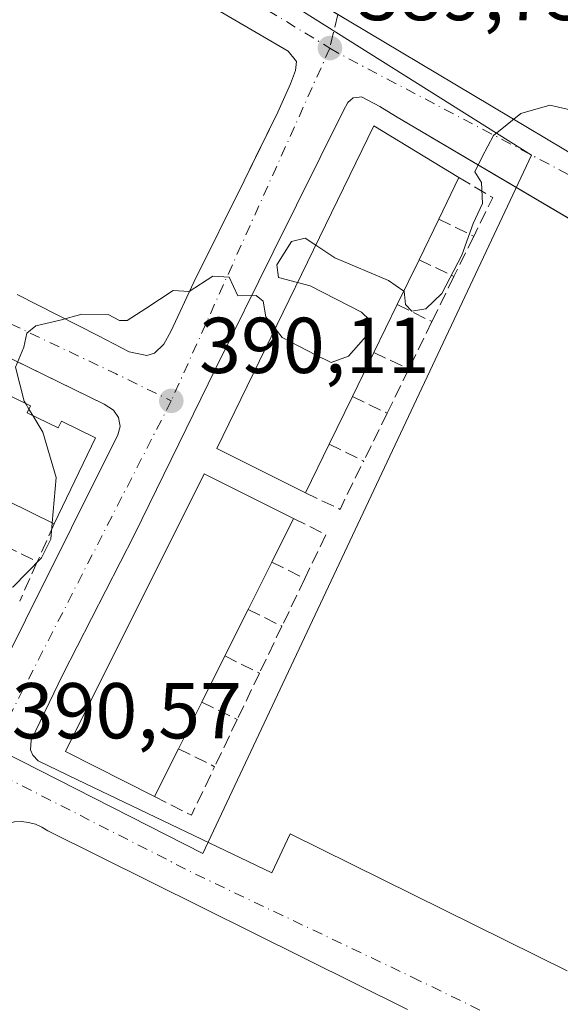
# Model space of a CAD drawing. Units: metres. Extents: x 598185 to 601672, y 4659720 to 4662082.
# Drawn here: x 599322 to 599391, y 4659955 to 4660079 of the extents above; entities that cross this region are included whole.
import ezdxf

# ---------------------------------------------------------------- set-up
doc = ezdxf.new("R2010")
doc.units = ezdxf.units.M
doc.header["$MEASUREMENT"] = 0
doc.linetypes.add('DGN Style 3', pattern=[2.307223458686699, 1.648016756204785, -0.6592067024819142])
doc.linetypes.add('DGN Style 4', pattern=[2.6384748266838614, 1.318413404963828, -0.6592067024819142, 0.001648016756204785, -0.6592067024819142])
for name, color, linetype, lineweight in [('Curva de nivel normal', 30, 'Continuous', 0), ('Edificación Cxs', 1, 'Continuous', 13), ('Elemento construido', 1, 'Continuous', 0), ('Muro lineal', 1, 'DGN Style 3', 13), ('Núcleo urbano CxS', 7, 'Continuous', 0), ('Punto de cota en terreno', 7, 'Continuous', 0), ('Rótulo de punto de cota en terreno', 7, 'Continuous', 0), ('Senda pavimentada conexión', 30, 'DGN Style 3', 0), ('Vegetación y arbolados urbanos CxS', 151, 'Continuous', 0), ('Vía urbana Cxs', 4, 'Continuous', 0), ('Vía urbana eje', 4, 'DGN Style 4', 0)]:
    doc.layers.add(name, color=color, linetype=linetype, lineweight=lineweight)
doc.styles.add('Style-Arial', font='txt')

# ---------------------------------------------------------------- blocks, each defined once
blk = doc.blocks.new('5PATER')
at = {"layer": 'Vegetación y arbolados urbanos CxS', "linetype": 'Continuous', "lineweight": 0}
h = blk.add_hatch(color=51, dxfattribs=at)
edge = h.paths.add_edge_path()
edge.add_ellipse((0, 0), major_axis=(-0.1095731443231308, -0.1110710700762829), ratio=0.9994222409660322, start_angle=0, end_angle=360)
blk = doc.blocks.new('*U29')
at = {"layer": 'Vía urbana Cxs', "color": 4, "linetype": 'Continuous', "lineweight": 0}
for points in [[(599317.0201000003, 4659991.690099999, 391.0503999999929), (599334.6300999997, 4660026.9301, 391.4208999999973), (599334.9401000004, 4660027.970100001, 391.1566000000021), (599334.7301000003, 4660029.120100001, 390.9633000000031), (599334.1101000002, 4660030.0601, 390.8715999999986), (599332.9200999998, 4660030.800100001, 390.8368000000046), (599311.4841, 4660041.270600001, 390.8196999999927)], [(599321.8800999997, 4660044.670100001, 390.3304000000062), (599332.2001, 4660039.450099999, 390.9045999999944), (599336.0800999999, 4660037.4301, 390.5250999999989), (599338.2901, 4660036.970100001, 390.3270000000048), (599339.2901, 4660037.2601, 390.3035999999993), (599340.4801000003, 4660038.420100001, 390.2976999999955), (599341.3300999999, 4660040.020099999, 390.3619999999937), (599344.2701000003, 4660046.2601, 390.3380000000034), (599350.6401000004, 4660059.0801, 390.0228000000061), (599352.0878, 4660062.040100001, 389.9311000000016), (599354.9001000002, 4660067.790100001, 390.0239000000001), (599356.5000999998, 4660071.370100001, 389.9265000000014), (599357.1300999997, 4660073.050100001, 389.945200000002), (599357.2500999998, 4660074.210100001, 389.9790000000066), (599357.1001000004, 4660074.4001, 389.9832000000025), (599356.1901000004, 4660075.520099999, 390.0216999999975), (599347.0800999999, 4660080.8201, 389.8365000000049)], [(599362.4948000005, 4660080.1545, 389.9018999999971), (599363.7200999996, 4660079.420100001, 389.8782000000065), (599395.7200999996, 4660060.350099999, 390.3928000000014)], [(599393.3479000004, 4660053.380000001, 390.7792999999947), (599369.8000999996, 4660067.290100001, 391.6230999999971), (599367.8101000005, 4660068.5101, 391.2241000000067), (599365.5000999998, 4660069.710100001, 390.4486999999936), (599365.1801000005, 4660069.670100001, 390.3950000000041), (599364.4401000004, 4660069.5801, 390.2645000000048), (599363.7701000003, 4660069.0101, 390.1949000000022), (599363.2001, 4660068.0001, 390.1401999999944), (599354.3101000005, 4660050.050100001, 391.1306999999942), (599347.0201000003, 4660035.2601, 390.6926999999997), (599336.7301000003, 4660014.3101, 391.0470999999961), (599327.6700999998, 4659996.5601, 390.9124000000011), (599323.6601, 4659988.2401, 391.0584999999992), (599323.5701000001, 4659987.0101, 391.0261000000028), (599323.8901000004, 4659986.340100001, 391.1006999999955), (599324.5500999996, 4659985.640100001, 391.2445000000007), (599329.5201000003, 4659983.2301, 392.3984000000055), (599354.1201, 4659971.460100001, 391.3956000000035), (599356.4801000003, 4659976.380100001, 391.6380000000063), (599391.5401, 4659959.0601, 392.4480999999942)], [(599371.3400999998, 4659954.1601, 392.1098000000056), (599325.7801000001, 4659976.770099999, 390.9922999999981), (599325.0201000003, 4659977.2501, 390.9122000000062), (599324.2001, 4659977.610099999, 390.8407000000007), (599323.3400999998, 4659977.840100001, 390.7758000000031), (599322.4401000004, 4659977.9301, 390.7146999999969), (599321.5500999996, 4659977.890100001, 390.7133000000031), (599320.6700999998, 4659977.700099999, 390.7137999999977), (599319.8300999999, 4659977.390100001, 390.7163), (599319.0500999996, 4659976.950099999, 390.7198999999964), (599318.3501000004, 4659976.390100001, 390.7231999999931), (599317.7301000003, 4659975.7401, 390.7256999999955), (599317.2301000003, 4659974.9901, 390.7351999999955), (599299.9401000004, 4659939.450099999, 391.6569000000018)]]:
    blk.add_polyline3d(points, dxfattribs=at)

msp = doc.modelspace()

# ---------------------------------------------------------------- linework, layer by layer
at = {"layer": 'Curva de nivel normal', "color": 30, "linetype": 'Continuous', "lineweight": 0, "elevation": 390, "flags": 128}
for points in [[(599370.8482999997, 4660045.131999999), (599370.8799999999, 4660045.110099999), (599371.0499999998, 4660043.440099999), (599371.8799999999, 4660042.5601), (599373.6399999997, 4660042.890100001), (599375.6600000003, 4660044.8101), (599378.2199999997, 4660049.690099999), (599379.6500000004, 4660053.690099999), (599380.8200000003, 4660056.2301), (599380.7000000002, 4660058.870100001), (599379.8300000001, 4660060.2301), (599380.7800000003, 4660062.140100001), (599382.2199999997, 4660064.8201), (599385.6799999997, 4660067.610099999), (599389.3499999996, 4660068.6601), (599392.4600000001, 4660067.940099999)], [(599357.3991, 4660046.2152), (599354.9699999997, 4660046.860099999), (599354.7800000003, 4660048.460100001), (599356.6500000004, 4660051.420100001), (599358.3600000005, 4660051.8301), (599359.6968, 4660050.942399999)], [(599359.6968, 4660050.942399999), (599362.1100000005, 4660049.340100001), (599368.9100000003, 4660046.470100001), (599370.8482999997, 4660045.131999999)], [(599322.9736000003, 4660030.8628), (599322.7699999996, 4660031.200099999), (599321.6900000004, 4660035.5001), (599322.7199999997, 4660038.020099999), (599323.1299999999, 4660039.8101), (599324.2400000002, 4660040.7401), (599327.3499999996, 4660041.420100001), (599330.0599999996, 4660042.210100001), (599333.4000000004, 4660042.140100001), (599334.8499999996, 4660041.4001), (599335.8200000003, 4660041.4001), (599338.1699999999, 4660042.9001), (599341.6600000003, 4660045.1801), (599343.6799999997, 4660045.0701), (599346.6799999997, 4660047.030099999), (599348.7300000006, 4660046.9001), (599349.8399999999, 4660044.5101), (599352.1399999997, 4660044.5601), (599353.0599999996, 4660043.840100001), (599353.3600000005, 4660041.880100001), (599354.5592, 4660040.372500001)], [(599354.5592, 4660040.372500001), (599355.4600000001, 4660039.2401), (599359.6900000004, 4660037.030099999), (599361.6699999999, 4660036.0601), (599363.8600000005, 4660036.860099999), (599366.4000000004, 4660039.7401), (599366.4900000002, 4660041.470100001), (599365.4900000002, 4660042.440099999), (599359, 4660045.790100001), (599357.3991, 4660046.2152)], [(599323.3810000002, 4660030.187700001), (599322.9736000003, 4660030.8628)], [(599323.8794, 4660029.3619), (599323.3810000002, 4660030.187700001)], [(599326.3251, 4660015.780099999), (599326.8399999999, 4660021.5101), (599325.1600000003, 4660027.2401), (599323.8794, 4660029.3619)], [(599319.7357999999, 4660007.069700001), (599321.4000000004, 4660007.670100001), (599324.9600000001, 4660011.340100001), (599326.1399999997, 4660013.720100001), (599326.3251, 4660015.780099999)]]:
    msp.add_lwpolyline(points, dxfattribs=at)
at = {"layer": 'Edificación Cxs', "color": 1, "linetype": 'Continuous', "lineweight": 13, "flags": 128}
for points, elevation in [([(599361.4001000002, 4660025.720100001), (599358.4001000002, 4660019.5601), (599347.1700999998, 4660025.170100001), (599367.0401, 4660066.050100001), (599377.8400999998, 4660059.520099999), (599375.2701000003, 4660054.220100001), (599372.7801000001, 4660049.100099999), (599370.0100999996, 4660043.4101), (599367.0601000005, 4660037.350099999), (599364.3501000004, 4660031.780099999)], 395.0004000000045), ([(599342.3201000001, 4659987.1601), (599339.2901, 4659981.100099999), (599328.0201000003, 4659986.8101), (599345.5900999998, 4660021.960100001), (599356.8901000004, 4660016.3201), (599354.1401000004, 4660010.8101), (599351.1401000004, 4660004.800100001), (599348.2001, 4659998.920100001), (599345.2801000001, 4659993.0801)], 394.8586000000068)]:
    msp.add_lwpolyline(points, close=True, dxfattribs=dict(at, elevation=elevation))
at = {"layer": 'Edificación Cxs', "color": 1, "linetype": 'Continuous', "lineweight": 13, "extrusion": (0.09629881107968916, 0.1985928788673338, 0.9753396369715643), "elevation": 983557.1701849038, "flags": 128}
msp.add_lwpolyline([(1493938.08596328, -4344671.790675792), (1493938.08596328, -4344665.751510089)], dxfattribs=at)
at = {"layer": 'Edificación Cxs', "color": 1, "linetype": 'Continuous', "lineweight": 13, "extrusion": (-0.03319664803360345, -0.06825977428501374, 0.9971151316542599), "elevation": -337598.4545638164, "flags": 128}
msp.add_lwpolyline([(-1499064.458230552, 4440066.355090265), (-1499064.458230552, 4440060.64524477)], dxfattribs=at)
at = {"layer": 'Edificación Cxs', "color": 1, "linetype": 'Continuous', "lineweight": 13, "extrusion": (0.02505202703515003, 0.05146066201673363, 0.9983607545402762), "elevation": 255217.8176627151, "flags": 128}
msp.add_lwpolyline([(1500831.644871945, -4444960.487923801), (1500831.644871945, -4444954.149104997)], dxfattribs=at)
at = {"layer": 'Edificación Cxs', "color": 1, "linetype": 'Continuous', "lineweight": 13, "extrusion": (0.01721541995406678, 0.03536455761415593, 0.9992261892987795), "elevation": 175512.5862253073, "flags": 128}
msp.add_lwpolyline([(1500758.574745453, -4448838.969973151), (1500758.574745453, -4448832.22486499)], dxfattribs=at)
at = {"layer": 'Edificación Cxs', "color": 1, "linetype": 'Continuous', "lineweight": 13, "extrusion": (0.04385113660120697, 0.09012945788513756, 0.9949641996776134), "elevation": 446681.9573149126, "flags": 128}
msp.add_lwpolyline([(1499809.40023014, -4430150.801562324), (1499809.40023014, -4430144.575939785)], dxfattribs=at)
at = {"layer": 'Edificación Cxs', "color": 1, "linetype": 'Continuous', "lineweight": 13, "elevation": 395.1794999999985, "flags": 128}
msp.add_lwpolyline([(599315.4401000004, 4660034.5601), (599323.5701000001, 4660030.5701), (599323.1501000002, 4660029.720100001), (599327.0800999999, 4660027.790100001), (599327.5000999998, 4660028.640100001), (599331.8101000005, 4660026.520099999), (599326.5900999998, 4660015.6501), (599320.5800999999, 4660018.600099999)], dxfattribs=at)
at = {"layer": 'Edificación Cxs', "color": 1, "linetype": 'Continuous', "lineweight": 13, "extrusion": (-0.01061467183139865, -0.02180505467048139, 0.9997058909162879), "elevation": -107579.419388218, "flags": 128}
msp.add_lwpolyline([(-1500758.574653169, 4450986.895157876), (-1500758.574653169, 4450980.153286309)], dxfattribs=at)
at = {"layer": 'Edificación Cxs', "color": 1, "linetype": 'Continuous', "lineweight": 13, "extrusion": (-0.0722487311731598, -0.148350728027262, 0.9862921384344752), "elevation": -734231.8843435606, "flags": 128}
msp.add_lwpolyline([(-1501529.849505356, 4391057.458844882), (-1501529.849505356, 4391050.511931632)], dxfattribs=at)
at = {"layer": 'Edificación Cxs', "color": 1, "linetype": 'Continuous', "lineweight": 13, "extrusion": (0.03175804996642442, -0.01558839390677135, 0.9993740181922569), "elevation": -53216.50154363309, "flags": 128}
msp.add_lwpolyline([(4447326.162470271, 1514396.375911371), (4447326.162470271, 1514403.075073184)], dxfattribs=at)
at = {"layer": 'Edificación Cxs', "color": 1, "linetype": 'Continuous', "lineweight": 13, "extrusion": (0.08478853015117113, 0.1698853822301647, 0.9818094835859525), "elevation": 842873.4081053674, "flags": 128}
msp.add_lwpolyline([(1544719.588290242, -4356419.028453304), (1544719.588290242, -4356412.756225405)], dxfattribs=at)
at = {"layer": 'Edificación Cxs', "color": 1, "linetype": 'Continuous', "lineweight": 13, "extrusion": (-0.00667477156717561, -0.01337179237121099, 0.9998883150598908), "elevation": -65918.78283411244, "flags": 128}
msp.add_lwpolyline([(599343.4196791517, 4659545.951109308), (599340.4190757864, 4659539.940571927)], dxfattribs=at)
at = {"layer": 'Edificación Cxs', "color": 1, "linetype": 'Continuous', "lineweight": 13, "extrusion": (0.02048188673473124, 0.04096377346946247, 0.998950680253499), "elevation": 203561.219101773, "flags": 128}
msp.add_lwpolyline([(1547941.545037544, -4431400.059222581), (1547941.545037544, -4431393.47827721)], dxfattribs=at)
at = {"layer": 'Edificación Cxs', "color": 1, "linetype": 'Continuous', "lineweight": 13, "extrusion": (0.01009331878413885, 0.02018663756893701, 0.9997452798486133), "elevation": 100513.7323771091, "flags": 128}
msp.add_lwpolyline([(1547941.544979591, -4434927.543830116), (1547941.544979591, -4434921.012848049)], dxfattribs=at)
at = {"layer": 'Edificación Cxs', "color": 1, "linetype": 'Continuous', "lineweight": 13, "extrusion": (-0.01741920366428131, -0.03483840732856262, 0.9992411404253287), "elevation": -172392.2956143238, "flags": 128}
msp.add_lwpolyline([(-1547941.545037544, 4432708.911809002), (-1547941.545037544, 4432702.288021264)], dxfattribs=at)
at = {"layer": 'Edificación Cxs', "color": 1, "linetype": 'Continuous', "lineweight": 13, "extrusion": (-0.08885890609302859, -0.1777178121972443, 0.9800614644172962), "elevation": -881032.8930576697, "flags": 128}
msp.add_lwpolyline([(-1547941.544925846, 4347683.258876199), (-1547941.544925846, 4347676.345752667)], dxfattribs=at)
at = {"layer": 'Edificación Cxs', "color": 1, "linetype": 'Continuous', "lineweight": 13}
for points in [[(599358.4001000002, 4660019.5601, 393.6906000000017), (599347.1700999998, 4660025.170100001, 394.6318000000028), (599367.0401, 4660066.050100001, 393.0176000000066), (599377.8400999998, 4660059.520099999, 392.848800000007)], [(599286.1801000005, 4660047.720100001, 394.7283000000025), (599290.1901000004, 4660045.7501, 394.751099999994), (599290.6601, 4660046.690099999, 393.8959000000032), (599298.8201000001, 4660042.670100001, 394.2934999999998), (599298.4001000002, 4660041.8301, 395.0114999999932), (599302.4901000002, 4660039.8101, 394.724000000002), (599302.9600999998, 4660040.7501, 393.6984999999986), (599311.3300999999, 4660036.630100001, 393.7345999999961), (599310.8101000005, 4660035.5701, 394.7407999999996), (599314.9401000004, 4660033.540100001, 395.1794999999984), (599315.4401000004, 4660034.5601, 394.1168000000035), (599323.5701000001, 4660030.5701, 393.8794999999955), (599323.1501000002, 4660029.720100001, 394.7687000000006), (599327.0800999999, 4660027.790100001, 395.0522999999957), (599327.5000999998, 4660028.640100001, 394.1104999999953), (599331.8101000005, 4660026.520099999, 392.8188999999985), (599326.5900999998, 4660015.6501, 392.4599000000017)], [(599339.2901, 4659981.100099999, 393.226999999999), (599328.0201000003, 4659986.8101, 393.2274999999936), (599345.5900999998, 4660021.960100001, 394.2547999999952), (599356.8901000004, 4660016.3201, 393.3193000000028)]]:
    msp.add_polyline3d(points, dxfattribs=at)
at = {"layer": 'Elemento construido', "color": 1, "linetype": 'Continuous', "lineweight": 0}
for points in [[(599302.0000999998, 4660116.4101, 389.4415000000009), (599363.7200999996, 4660079.420100001, 389.8782000000065), (599395.7200999996, 4660060.350099999, 390.3928000000014)], [(599314.2100999998, 4659990.960100001, 390.8291000000027), (599314.5201000003, 4659990.860099999, 390.8352000000014), (599314.7701000003, 4659990.7301, 390.8350999999966), (599315.0301000001, 4659990.640100001, 390.8383000000031), (599315.3000999996, 4659990.590100001, 390.8451999999961), (599315.5701000001, 4659990.590100001, 390.8567999999942), (599315.8400999998, 4659990.640100001, 390.8735000000015), (599316.1001000004, 4659990.720100001, 390.8934000000008), (599316.3400999998, 4659990.850099999, 390.9184999999998), (599316.5601000005, 4659991.020099999, 390.948000000004), (599316.7500999998, 4659991.220100001, 390.9804000000004), (599316.9101, 4659991.440099999, 391.014599999995), (599317.0201000003, 4659991.690099999, 391.0503999999929), (599334.6300999997, 4660026.9301, 391.4208999999973), (599334.9401000004, 4660027.970100001, 391.1566000000021), (599334.7301000003, 4660029.120100001, 390.9633000000031), (599334.1101000002, 4660030.0601, 390.8715999999986), (599332.9200999998, 4660030.800100001, 390.8368000000046), (599282.2500999998, 4660055.550100001, 390.3641000000061), (599279.3201000001, 4660057.700099999, 390.3552999999956), (599277.4001000002, 4660059.220100001, 390.4323000000004), (599269.0301000001, 4660067.270099999, 390.2727000000014), (599241.4600999998, 4660092.640100001, 389.8874999999971)], [(599321.8800999997, 4660044.670100001, 390.3304000000062), (599332.2001, 4660039.450099999, 390.9045999999944), (599336.0800999999, 4660037.4301, 390.5250999999989), (599338.2901, 4660036.970100001, 390.3270000000048), (599339.2901, 4660037.2601, 390.3035999999993), (599340.4801000003, 4660038.420100001, 390.2976999999955), (599341.3300999999, 4660040.020099999, 390.3619999999937), (599344.2701000003, 4660046.2601, 390.3380000000034), (599350.6401000004, 4660059.0801, 390.0228000000061), (599354.9001000002, 4660067.790100001, 390.0239000000001), (599356.5000999998, 4660071.370100001, 389.9265000000014), (599357.1300999997, 4660073.050100001, 389.945200000002), (599357.2500999998, 4660074.210100001, 389.9790000000066), (599357.1001000004, 4660074.4001, 389.9832000000025), (599356.1901000004, 4660075.520099999, 390.0216999999975), (599347.0800999999, 4660080.8201, 389.8365000000049)], [(599403.2001, 4660047.5601, 390.8356000000058), (599369.8000999996, 4660067.290100001, 391.6230999999971), (599367.8101000005, 4660068.5101, 391.2241000000067), (599365.5000999998, 4660069.710100001, 390.4486999999936), (599365.1801000005, 4660069.670100001, 390.3950000000041), (599364.4401000004, 4660069.5801, 390.2645000000048), (599363.7701000003, 4660069.0101, 390.1949000000022), (599363.2001, 4660068.0001, 390.1401999999944), (599354.3101000005, 4660050.050100001, 391.1306999999942), (599347.0201000003, 4660035.2601, 390.6926999999997), (599336.7301000003, 4660014.3101, 391.0470999999961), (599327.6700999998, 4659996.5601, 390.9124000000011), (599323.6601, 4659988.2401, 391.0584999999992), (599323.5701000001, 4659987.0101, 391.0261000000028), (599323.8901000004, 4659986.340100001, 391.1006999999955), (599324.5500999996, 4659985.640100001, 391.2445000000007), (599329.5201000003, 4659983.2301, 392.3984000000055)], [(599329.5201000003, 4659983.2301, 392.3984000000055), (599354.1201, 4659971.460100001, 391.3956000000035), (599356.4801000003, 4659976.380100001, 391.6380000000063), (599391.5401, 4659959.0601, 392.4480999999942)], [(599371.3400999998, 4659954.1601, 392.1098000000056), (599325.7801000001, 4659976.770099999, 390.9922999999981), (599325.0201000003, 4659977.2501, 390.9122000000062), (599324.2001, 4659977.610099999, 390.8407000000007), (599323.3400999998, 4659977.840100001, 390.7758000000031), (599322.4401000004, 4659977.9301, 390.7146999999969), (599321.5500999996, 4659977.890100001, 390.7133000000031), (599320.6700999998, 4659977.700099999, 390.7137999999977), (599319.8300999999, 4659977.390100001, 390.7163), (599319.0500999996, 4659976.950099999, 390.7198999999964), (599318.3501000004, 4659976.390100001, 390.7231999999931), (599317.7301000003, 4659975.7401, 390.7256999999955), (599317.2301000003, 4659974.9901, 390.7351999999955), (599299.9401000004, 4659939.450099999, 391.6569000000018)]]:
    msp.add_polyline3d(points, dxfattribs=at)
at = {"layer": 'Muro lineal', "color": 1, "linetype": 'DGN Style 3', "lineweight": 13, "extrusion": (0.2661179536262186, -0.1602971093634446, 0.9505188433100723), "elevation": -587115.4560903442, "flags": 128}
msp.add_lwpolyline([(4301082.601973074, 1797607.457881756), (4301082.612295049, 1797602.220117606), (4301077.162872741, 1797601.726663055)], dxfattribs=at)
at = {"layer": 'Muro lineal', "color": 1, "linetype": 'DGN Style 3', "lineweight": 13, "extrusion": (0.4793154958197319, -0.2347888546266348, 0.8456540954847896), "elevation": -806505.5966962574, "flags": 128}
msp.add_lwpolyline([(4448610.420724753, 1278581.343198482), (4448610.420724753, 1278575.509926711)], dxfattribs=at)
at = {"layer": 'Muro lineal', "color": 1, "linetype": 'DGN Style 3', "lineweight": 13, "extrusion": (-0.02317765655407519, -0.04728241938445989, 0.9986126221182133), "elevation": -233840.2264801524, "flags": 128}
msp.add_lwpolyline([(-1512960.087526816, 4442027.893822614), (-1512960.087526816, 4442022.206142923)], dxfattribs=at)
at = {"layer": 'Muro lineal', "color": 1, "linetype": 'DGN Style 3', "lineweight": 13, "extrusion": (0.4661559665216781, -0.2267500742179259, 0.8551508748275974), "elevation": -776928.567489346, "flags": 128}
msp.add_lwpolyline([(4452758.855978104, 1282429.753020753), (4452758.855978105, 1282424.005297703)], dxfattribs=at)
at = {"layer": 'Muro lineal', "color": 1, "linetype": 'DGN Style 3', "lineweight": 13, "extrusion": (0.01674553225132447, 0.03421130244436331, 0.999274323664268), "elevation": 169853.6510781161, "flags": 128}
msp.add_lwpolyline([(1510368.303826976, -4445810.171593759), (1510368.303826976, -4445803.820797305)], dxfattribs=at)
at = {"layer": 'Muro lineal', "color": 1, "linetype": 'DGN Style 3', "lineweight": 13, "extrusion": (0.4798634620485808, -0.2355693358943346, 0.8451261123507264), "elevation": -809814.4896795712, "flags": 128}
msp.add_lwpolyline([(4447296.327834912, 1281017.179072316), (4447296.327834912, 1281011.379237821)], dxfattribs=at)
at = {"layer": 'Muro lineal', "color": 1, "linetype": 'DGN Style 3', "lineweight": 13, "extrusion": (0.02532277535225208, 0.05176526525250048, 0.9983381763519804), "elevation": 256796.4558470435, "flags": 128}
msp.add_lwpolyline([(1509330.910446179, -4441982.673541374), (1509330.910446179, -4441975.971836334)], dxfattribs=at)
at = {"layer": 'Muro lineal', "color": 1, "linetype": 'DGN Style 3', "lineweight": 13, "extrusion": (0.4694534143467336, -0.2246137651034537, 0.8539099181320268), "elevation": -764996.8599983361, "flags": 128}
msp.add_lwpolyline([(4462343.461703109, 1255969.651934668), (4462343.461703109, 1255963.926760414)], dxfattribs=at)
at = {"layer": 'Muro lineal', "color": 1, "linetype": 'DGN Style 3', "lineweight": 13, "extrusion": (0.05113843292411799, 0.1045247090756, 0.993206648120484), "elevation": 518128.4834769687, "flags": 128}
msp.add_lwpolyline([(1509555.721988034, -4419045.049347004), (1509555.721988035, -4419038.79482921)], dxfattribs=at)
at = {"layer": 'Muro lineal', "color": 1, "linetype": 'DGN Style 3', "lineweight": 13, "extrusion": (0.4575149821500677, -0.220941175825125, 0.8613158758163201), "elevation": -755034.5108248822, "flags": 128}
msp.add_lwpolyline([(4456982.965275553, 1280765.281558279), (4456982.965275552, 1280759.62150965)], dxfattribs=at)
at = {"layer": 'Muro lineal', "color": 1, "linetype": 'DGN Style 3', "lineweight": 13, "extrusion": (-0.01530709329840746, -0.03128419404959605, 0.9993933120135541), "elevation": -154567.9785856458, "flags": 128}
msp.add_lwpolyline([(-1509714.705841498, 4446570.557220971), (-1509714.705841498, 4446563.795471178)], dxfattribs=at)
at = {"layer": 'Muro lineal', "color": 1, "linetype": 'DGN Style 3', "lineweight": 13, "extrusion": (0.4660622071793339, -0.2271653321798385, 0.8550917675283461), "elevation": -778918.9718616996, "flags": 128}
msp.add_lwpolyline([(4451532.898558877, 1285384.784467848), (4451532.898558877, 1285379.099159123)], dxfattribs=at)
at = {"layer": 'Muro lineal', "color": 1, "linetype": 'DGN Style 3', "lineweight": 13, "extrusion": (0.3896401521154287, -0.3278685712548508, 0.8606292766591016), "elevation": -1294001.035346716, "flags": 128}
msp.add_lwpolyline([(3951521.981018102, 2187703.887945011), (3951523.209559913, 2187698.437777108), (3951529.809750472, 2187700.350461239)], dxfattribs=at)
at = {"layer": 'Muro lineal', "color": 1, "linetype": 'DGN Style 3', "lineweight": 13, "extrusion": (0.3422579755923672, -0.1925770176556545, 0.9196594861220474), "elevation": -691915.6494632531, "flags": 128}
msp.add_lwpolyline([(4355175.081973535, 1621321.584200191), (4355175.309704429, 1621316.620571565), (4355169.146082207, 1621316.180814389)], dxfattribs=at)
at = {"layer": 'Muro lineal', "color": 1, "linetype": 'DGN Style 3', "lineweight": 13, "extrusion": (-0.1016910973127531, -0.2275042689323355, 0.9684527496707787), "elevation": -1120739.553415932, "flags": 128}
msp.add_lwpolyline([(-1354480.200374346, 4357093.597228033), (-1354480.200374346, 4357088.156959428)], dxfattribs=at)
at = {"layer": 'Muro lineal', "color": 1, "linetype": 'DGN Style 3', "lineweight": 13, "extrusion": (-0.05108372423498102, 0.02509084371998586, 0.9983791377426232), "elevation": 86698.34957099984, "flags": 128}
msp.add_lwpolyline([(-4446927.094445683, -1514012.766636402), (-4446927.094445683, -1514005.871910584)], dxfattribs=at)
at = {"layer": 'Muro lineal', "color": 1, "linetype": 'DGN Style 3', "lineweight": 13, "extrusion": (0.1071571899612013, 0.2397822322304088, 0.9648947184777318), "elevation": 1181987.098710222, "flags": 128}
msp.add_lwpolyline([(1354136.486566023, -4340980.516144526), (1354136.486566023, -4340974.851671797)], dxfattribs=at)
at = {"layer": 'Muro lineal', "color": 1, "linetype": 'DGN Style 3', "lineweight": 13, "extrusion": (0.5168458102734269, -0.2602820626330634, 0.815551136517069), "elevation": -902821.8061225053, "flags": 128}
msp.add_lwpolyline([(4431613.29451803, 1273044.651763213), (4431613.29451803, 1273038.926887108)], dxfattribs=at)
at = {"layer": 'Muro lineal', "color": 1, "linetype": 'DGN Style 3', "lineweight": 13, "extrusion": (0.02640545838300859, 0.05509512596991466, 0.9981318945219326), "elevation": 272960.5643198959, "flags": 128}
msp.add_lwpolyline([(1473548.929600284, -4452983.022371536), (1473548.929600284, -4452976.323078551)], dxfattribs=at)
at = {"layer": 'Muro lineal', "color": 1, "linetype": 'DGN Style 3', "lineweight": 13, "extrusion": (0.4535722736634097, -0.2246666404225482, 0.8624367184002837), "elevation": -774758.4099598847, "flags": 128}
msp.add_lwpolyline([(4441839.361433146, 1320863.041754494), (4441839.361433146, 1320857.503638367)], dxfattribs=at)
at = {"layer": 'Muro lineal', "color": 1, "linetype": 'DGN Style 3', "lineweight": 13, "extrusion": (-0.02615085124518728, -0.05460371404029009, 0.9981656011865759), "elevation": -269736.21996788, "flags": 128}
msp.add_lwpolyline([(-1472280.451112586, 4453592.336126795), (-1472280.451112586, 4453585.749052981)], dxfattribs=at)
at = {"layer": 'Muro lineal', "color": 1, "linetype": 'DGN Style 3', "lineweight": 13, "extrusion": (0.521998019462254, -0.2586154571364737, 0.8127952466689117), "elevation": -891968.3581695012, "flags": 128}
msp.add_lwpolyline([(4441701.59168655, 1245185.839353625), (4441701.591686549, 1245179.825443786)], dxfattribs=at)
at = {"layer": 'Muro lineal', "color": 1, "linetype": 'DGN Style 3', "lineweight": 13, "extrusion": (0.02867584063907358, 0.05989386573364736, 0.9977927745835417), "elevation": 296682.5030594884, "flags": 128}
msp.add_lwpolyline([(1471760.865944017, -4452043.668374415), (1471760.865944017, -4452037.123653093)], dxfattribs=at)
at = {"layer": 'Muro lineal', "color": 1, "linetype": 'DGN Style 3', "lineweight": 13, "extrusion": (0.4847427894261075, -0.2402073645112339, 0.8410260698301592), "elevation": -828504.267129866, "flags": 128}
msp.add_lwpolyline([(4441569.70281173, 1288716.292162038), (4441569.702811731, 1288710.347185802)], dxfattribs=at)
at = {"layer": 'Muro lineal', "color": 1, "linetype": 'DGN Style 3', "lineweight": 13, "extrusion": (-0.006825998339207547, -0.01424867485412817, 0.9998751827161101), "elevation": -70098.26153956163, "flags": 128}
msp.add_lwpolyline([(599338.4675963584, 4659465.070104036), (599335.6069489311, 4659459.099497916)], dxfattribs=at)
at = {"layer": 'Muro lineal', "color": 1, "linetype": 'DGN Style 3', "lineweight": 13, "extrusion": (0.4605158948864459, -0.2282469609212051, 0.8578044272368673), "elevation": -787282.7521988214, "flags": 128}
msp.add_lwpolyline([(4441443.181140069, 1314709.109067088), (4441443.181140069, 1314703.150036643)], dxfattribs=at)
at = {"layer": 'Muro lineal', "color": 1, "linetype": 'DGN Style 3', "lineweight": 13, "extrusion": (0.2869661644947219, -0.1548667783026572, 0.9453394635861468), "elevation": -549314.4296115251, "flags": 128}
msp.add_lwpolyline([(4385549.975838636, 1593686.499728394), (4385550.12566748, 1593680.971770536), (4385556.925308884, 1593681.319529563)], dxfattribs=at)
at = {"layer": 'Núcleo urbano CxS', "color": 7, "linetype": 'Continuous', "lineweight": 0}
for points in [[(599175.5009000005, 4659948.9145, 390.940499999997), (599160.5011, 4659969.910700001, 390.7587000000058), (599131.3614999996, 4660000.4385, 390.4162999999971), (599122.7068999996, 4660009.507099999, 390.3205000000016), (599100.5091000004, 4660034.5175, 390.0282000000007), (599176.1867000004, 4660092.5197, 389.5103999999992), (599178.4193000002, 4660090.362500001, 389.5194000000047), (599188.7005000003, 4660080.4663, 389.5899999999965), (599230.9146999996, 4660040.554300001, 389.8445000000065), (599240.0818999996, 4660031.8871, 389.9762999999948), (599248.1101000002, 4660024.2971, 389.8800000000047), (599254.0657000003, 4660020.062100001, 390.1377000000066), (599258.1246999997, 4660017.178500001, 390.1619000000064), (599313.2903000005, 4659990.2305, 390.5427999999956), (599322.4408999998, 4659985.576900001, 390.5745000000024), (599345.4117000002, 4659973.8991, 391.0727999999945), (599387.0055000001, 4660062.336100001, 390.1030000000028), (599343.3904999997, 4660089.796499999, 389.636599999998), (599240.1164999995, 4660151.5897, 388.9921000000031), (599241.1240999997, 4660152.327099999, 388.9732999999979), (599245.8755000001, 4660155.7841, 388.9939000000013), (599357.9370999997, 4660237.3805, 388.303700000004), (599404.5824999996, 4660196.271500001, 388.6285999999964)], [(599176.1867000004, 4660092.5197, 389.5103999999992), (599178.4193000002, 4660090.362500001, 389.5194000000047), (599188.7005000003, 4660080.4663, 389.5899999999965), (599230.9146999996, 4660040.554300001, 389.8445000000065), (599240.0818999996, 4660031.8871, 389.9762999999948), (599248.1101000002, 4660024.2971, 389.8800000000047), (599254.0657000003, 4660020.062100001, 390.1377000000066), (599258.1246999997, 4660017.178500001, 390.1619000000064), (599313.2903000005, 4659990.2305, 390.5427999999956), (599322.4408999998, 4659985.576900001, 390.5745000000024), (599345.4117000002, 4659973.8991, 391.0727999999945), (599387.0055000001, 4660062.336100001, 390.1030000000028), (599343.3904999997, 4660089.796499999, 389.636599999998), (599240.1164999995, 4660151.5897, 388.9921000000031)]]:
    msp.add_polyline3d(points, dxfattribs=at)
msp.add_polyline3d([(599176.1867000004, 4660092.5197, 389.5103999999992), (599170.2807, 4660098.2271, 389.5065000000032), (599209.6222999999, 4660128.8281, 389.1445999999996), (599217.2653000001, 4660134.775699999, 389.1245999999956), (599221.2176999999, 4660137.8475, 389.0659000000014), (599240.1164999995, 4660151.5897, 388.9921000000031), (599343.3904999997, 4660089.796499999, 389.636599999998), (599387.0055000001, 4660062.336100001, 390.1030000000028), (599345.4117000002, 4659973.8991, 391.0727999999945), (599322.4408999998, 4659985.576900001, 390.5745000000024), (599313.2903000005, 4659990.2305, 390.5427999999956), (599258.1246999997, 4660017.178500001, 390.1619000000064), (599254.0657000003, 4660020.062100001, 390.1377000000066), (599248.1101000002, 4660024.2971, 389.8800000000047), (599240.0818999996, 4660031.8871, 389.9762999999948), (599230.9146999996, 4660040.554300001, 389.8445000000065), (599188.7005000003, 4660080.4663, 389.5899999999965), (599178.4193000002, 4660090.362500001, 389.5194000000047)], close=True, dxfattribs=at)
at = {"layer": 'Senda pavimentada conexión', "color": 30, "linetype": 'DGN Style 3', "lineweight": 0, "extrusion": (-0.003690386066497126, -0.01562693189543563, 0.9998710817151458), "elevation": -74644.78256671771, "flags": 128}
msp.add_lwpolyline([(-487725.5303171191, 4672486.978266881), (-487725.5303171191, 4672482.606279977)], dxfattribs=at)
at = {"layer": 'Vía urbana Cxs', "color": 4, "linetype": 'Continuous', "lineweight": 0}
for points in [[(599253.0767999999, 4660149.925899999, 389.0507999999973), (599252.8300999999, 4660149.290100001, 389.0323000000063), (599252.6901000004, 4660148.590100001, 389.0255999999936), (599252.6801000005, 4660147.870100001, 389.0310999999929), (599252.8101000005, 4660147.1601, 389.0543000000035), (599253.0601000005, 4660146.4901, 389.0880999999936), (599253.4200999998, 4660145.870100001, 389.1196000000054), (599253.9001000002, 4660145.3301, 389.1462000000029), (599254.4600999998, 4660144.880100001, 389.1652000000031), (599255.0900999998, 4660144.540100001, 389.1775999999954), (599298.2515000004, 4660118.658, 389.6664000000019), (599302.0000999998, 4660116.4101, 389.4415000000009), (599304.2761000004, 4660115.046, 389.4980000000069), (599362.4948000005, 4660080.1545, 389.9018999999971), (599363.7200999996, 4660079.420100001, 389.8782000000065), (599395.7200999996, 4660060.350099999, 390.3928000000014), (599401.4600999998, 4660056.700099999, 390.7253999999957), (599402.1101000002, 4660056.530099999, 390.7510000000038), (599402.7801000001, 4660056.450099999, 390.7709000000032)], [(599321.8800999997, 4660044.670100001, 390.3304000000062), (599332.2001, 4660039.450099999, 390.9045999999944), (599336.0800999999, 4660037.4301, 390.5250999999989), (599338.2901, 4660036.970100001, 390.3270000000048), (599339.2901, 4660037.2601, 390.3035999999993), (599340.4801000003, 4660038.420100001, 390.2976999999955), (599341.3300999999, 4660040.020099999, 390.3619999999937), (599344.2701000003, 4660046.2601, 390.3380000000034), (599350.6401000004, 4660059.0801, 390.0228000000061), (599352.0878, 4660062.040100001, 389.9311000000016), (599354.9001000002, 4660067.790100001, 390.0239000000001), (599356.5000999998, 4660071.370100001, 389.9265000000014), (599357.1300999997, 4660073.050100001, 389.945200000002), (599357.2500999998, 4660074.210100001, 389.9790000000066), (599357.1001000004, 4660074.4001, 389.9832000000025), (599356.1901000004, 4660075.520099999, 390.0216999999975), (599347.0800999999, 4660080.8201, 389.8365000000049)], [(599367.8101000005, 4660068.5101, 391.2241000000067), (599365.5000999998, 4660069.710100001, 390.4486999999936), (599365.1801000005, 4660069.670100001, 390.3950000000041), (599364.4401000004, 4660069.5801, 390.2645000000048), (599363.7701000003, 4660069.0101, 390.1949000000022), (599363.2001, 4660068.0001, 390.1401999999944), (599354.3101000005, 4660050.050100001, 391.1306999999942), (599347.0201000003, 4660035.2601, 390.6926999999997), (599336.7301000003, 4660014.3101, 391.0470999999961), (599327.6700999998, 4659996.5601, 390.9124000000011), (599323.6601, 4659988.2401, 391.0584999999992), (599323.5701000001, 4659987.0101, 391.0261000000028), (599323.8901000004, 4659986.340100001, 391.1006999999955), (599324.5500999996, 4659985.640100001, 391.2445000000007), (599329.5201000003, 4659983.2301, 392.3984000000055)], [(599393.3479000004, 4660053.380000001, 390.7792999999947), (599369.8000999996, 4660067.290100001, 391.6230999999971), (599367.8101000005, 4660068.5101, 391.2241000000067)], [(599317.0201000003, 4659991.690099999, 391.0503999999929), (599334.6300999997, 4660026.9301, 391.4208999999973), (599334.9401000004, 4660027.970100001, 391.1566000000021), (599334.7301000003, 4660029.120100001, 390.9633000000031), (599334.1101000002, 4660030.0601, 390.8715999999986), (599332.9200999998, 4660030.800100001, 390.8368000000046), (599311.4841, 4660041.270600001, 390.8196999999927)], [(599329.5201000003, 4659983.2301, 392.3984000000055), (599354.1201, 4659971.460100001, 391.3956000000035), (599356.4801000003, 4659976.380100001, 391.6380000000063), (599391.5401, 4659959.0601, 392.4480999999942)], [(599371.3400999998, 4659954.1601, 392.1098000000056), (599325.7801000001, 4659976.770099999, 390.9922999999981), (599325.0201000003, 4659977.2501, 390.9122000000062), (599324.2001, 4659977.610099999, 390.8407000000007), (599323.3400999998, 4659977.840100001, 390.7758000000031), (599322.4401000004, 4659977.9301, 390.7146999999969), (599321.5500999996, 4659977.890100001, 390.7133000000031), (599320.6700999998, 4659977.700099999, 390.7137999999977), (599319.8300999999, 4659977.390100001, 390.7163), (599319.0500999996, 4659976.950099999, 390.7198999999964), (599318.3501000004, 4659976.390100001, 390.7231999999931), (599317.7301000003, 4659975.7401, 390.7256999999955), (599317.2301000003, 4659974.9901, 390.7351999999955), (599299.9401000004, 4659939.450099999, 391.6569000000018)]]:
    msp.add_polyline3d(points, dxfattribs=at)
at = {"layer": 'Vía urbana eje', "color": 4, "linetype": 'DGN Style 4', "lineweight": 0, "extrusion": (-0.001527189285951879, 0.0009268290462615317, 0.999998404339129), "elevation": 3793.586333863964, "flags": 128}
msp.add_lwpolyline([(599311.4263973321, 4660104.705637549), (599361.3864985096, 4660074.385624525)], dxfattribs=at)
at = {"layer": 'Vía urbana eje', "color": 4, "linetype": 'DGN Style 4', "lineweight": 0, "extrusion": (0.002971678631328125, 0.006608989609064395, 0.9999737448465632), "elevation": 32969.32439869236, "flags": 128}
msp.add_lwpolyline([(599357.685055859, 4659959.777883244), (599337.5940896004, 4659915.096907428)], dxfattribs=at)
at = {"layer": 'Vía urbana eje', "color": 4, "linetype": 'DGN Style 4', "lineweight": 0, "extrusion": (-0.3215694066408999, -0.5779635292878306, 0.750034182904869), "elevation": -2885797.845605243, "flags": 128}
msp.add_lwpolyline([(-1741957.04110764, 3273117.505332207), (-1741955.59288692, 3273117.435329084), (-1741901.307522038, 3273119.088188993)], dxfattribs=at)
at = {"layer": 'Vía urbana eje', "color": 4, "linetype": 'DGN Style 4', "lineweight": 0, "extrusion": (-0.4116961297198794, -0.8605625107548365, 0.2998974188902004), "elevation": -4256877.685783029, "flags": 128}
msp.add_lwpolyline([(-1470494.067980428, 1338631.768771301), (-1470435.493600813, 1338632.317215384), (-1470427.72543324, 1338632.104420757)], dxfattribs=at)
at = {"layer": 'Vía urbana eje', "color": 4, "linetype": 'DGN Style 4', "lineweight": 0, "extrusion": (0.003596219037092917, 0.007009143001282215, 0.9999689690800535), "elevation": 35208.36275702583, "flags": 128}
msp.add_lwpolyline([(599336.12108711, 4659898.907012728), (599312.3797672229, 4659852.635876107)], dxfattribs=at)
at = {"layer": 'Vía urbana eje', "color": 4, "linetype": 'DGN Style 4', "lineweight": 0}
msp.add_polyline3d([(599317.6601, 4659984.950099999, 390.5963999999949), (599344.4801000003, 4659971.280099999, 391.2804000000033), (599371.9200999998, 4659958.2401, 391.8056999999972), (599390.6700999998, 4659949.100099999, 392.2317999999942)], dxfattribs=at)

# ---------------------------------------------------------------- block references
at = {"layer": 'Punto de cota en terreno', "color": 7, "linetype": 'Continuous', "lineweight": 0, "xscale": 10, "yscale": 10, "zscale": 10}
for p in [(599361.5, 4660075.9, 389.7299999999959), (599341.4100000003, 4660031.220000001, 390.1100000000006)]:
    msp.add_blockref('5PATER', p, dxfattribs=at)
at = {"layer": 'Vía urbana Cxs', "color": 4, "linetype": 'Continuous', "lineweight": 0}
msp.add_blockref('*U29', (0, 0), dxfattribs=at)

# ---------------------------------------------------------------- texts
at = {"layer": 'Rótulo de punto de cota en terreno', "color": 7, "linetype": 'Continuous', "lineweight": 0, "style": 'Style-Arial'}
for s, p in [('389,73', (599365.0278000003, 4660079.427800001)), ('390,11', (599344.9378000004, 4660034.7478)), ('390,57', (599321.1978000002, 4659988.477800001))]:
    msp.add_text(s, height=7.000000000000002, dxfattribs=at).set_placement(p)

doc.saveas('drawing.dxf')
